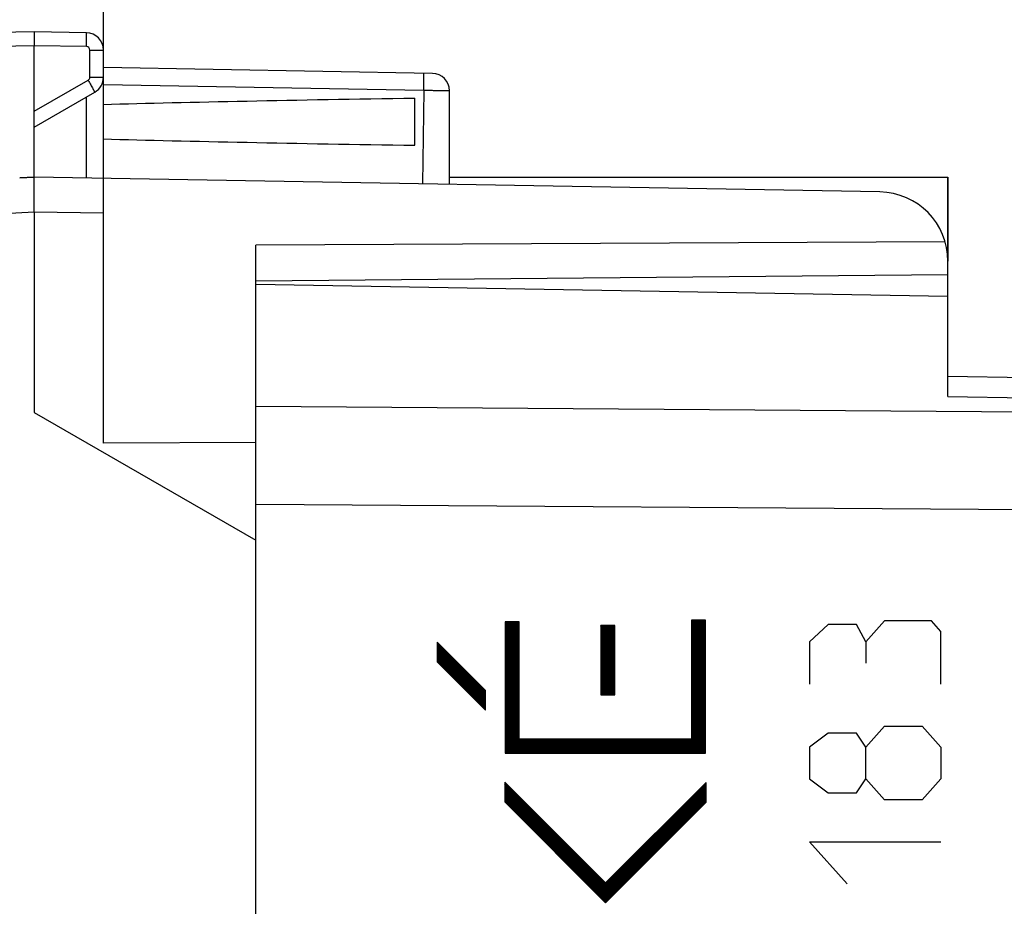
# Model space of a CAD drawing. Units: millimetres. Extents: x -84 to 37, y -25 to 49.
# Drawn here: x -73 to -59, y 12 to 24 of the extents above; entities that cross this region are included whole.
import ezdxf

# ---------------------------------------------------------------- set-up
doc = ezdxf.new("R2010")
doc.units = ezdxf.units.MM
doc.header["$LTSCALE"] = 16.335
doc.layers.get('0').update_dxf_attribs({"linetype": 'CONTINUOUS'})
for name, color, linetype in [('ASSI', 7, 'CONTINUOUS'), ('CURVE', 7, 'CONTINUOUS'), ('DRAFT', 7, 'CONTINUOUS'), ('RACCORDO', 7, 'CONTINUOUS')]:
    doc.layers.add(name, color=color, linetype=linetype)
doc.styles.get("Standard").update_dxf_attribs({"font": 'txt', "width": 0.8})
doc.dimstyles.new('DIMSTYLE_1', dxfattribs={"dimtxt": 3, "dimasz": 3, "dimexe": 0.18, "dimexo": 0.0625, "dimgap": 0.09, "dimtad": 1, "dimdsep": 46, "dimtxsty": 'STANDARD', "dimblk": '_FILLED', "dimblk1": '_FILLED', "dimblk2": '_FILLED', "dimcen": 0.09, "dimadec": 0, "dimazin": 0, "dimtfac": 1, "dimtofl": 0, "dimtmove": 0, "dimatfit": 3, "dimldrblk": '_FILLED', "dimfxl": 1, "dimtolj": 1, "dimarcsym": 0})
doc.dimstyles.new('DIMSTYLE_2', dxfattribs={"dimtxt": 3, "dimasz": 3, "dimexe": 0.18, "dimexo": 0.0625, "dimgap": 0.09, "dimtad": 1, "dimdec": 1, "dimdsep": 46, "dimtxsty": 'STANDARD', "dimblk": '_FILLED', "dimblk1": '_FILLED', "dimblk2": '_FILLED', "dimcen": 0.09, "dimadec": 0, "dimazin": 0, "dimtfac": 1, "dimtdec": 1, "dimtofl": 0, "dimtmove": 0, "dimatfit": 3, "dimldrblk": '_FILLED', "dimfxl": 1, "dimtolj": 1, "dimarcsym": 0})

# ---------------------------------------------------------------- blocks, each defined once
blk = doc.blocks.new('_FILLED')
at = {"color": 0, "linetype": 'BYBLOCK'}
blk.add_solid([(0, 0), (-1, 0.3167), (-1, -0.3167)], dxfattribs=at)
blk = doc.blocks.new('*D0')
at = {"color": 7, "linetype": 'CONTINUOUS'}
for p, q in [((-71.701, 22.161), (-71.701, 36.88)), ((-33.501, 17.697), (-33.501, 36.88)), ((-71.701, 35.38), (-52.601, 35.38)), ((-33.501, 35.38), (-52.601, 35.38))]:
    blk.add_line(p, q, dxfattribs=at)
at = {"color": 7, "linetype": 'CONTINUOUS', "xscale": 3, "yscale": 3, "zscale": 3, "rotation": 180}
blk.add_blockref('_FILLED', (-71.701, 35.38), dxfattribs=at)
at = {"color": 7, "linetype": 'CONTINUOUS', "xscale": 3, "yscale": 3, "zscale": 3}
blk.add_blockref('_FILLED', (-33.501, 35.38), dxfattribs=at)
blk = doc.blocks.new('*D1')
at = {"color": 7, "linetype": 'CONTINUOUS'}
for p, q in [((-83.548, -20.311), (-83.548, 46.88)), ((-33.501, 17.697), (-33.501, 46.88)), ((-83.548, 45.38), (-58.525, 45.38)), ((-33.501, 45.38), (-58.525, 45.38))]:
    blk.add_line(p, q, dxfattribs=at)
at = {"color": 7, "linetype": 'CONTINUOUS', "xscale": 3, "yscale": 3, "zscale": 3, "rotation": 180}
blk.add_blockref('_FILLED', (-83.548, 45.38), dxfattribs=at)
at = {"color": 7, "linetype": 'CONTINUOUS', "xscale": 3, "yscale": 3, "zscale": 3}
blk.add_blockref('_FILLED', (-33.501, 45.38), dxfattribs=at)

msp = doc.modelspace()

# ---------------------------------------------------------------- linework, layer by layer
at = {"color": 7, "linetype": 'CONTINUOUS'}
for p, q in [((-65.897, 15.743), (-65.887, 15.754)), ((-65.897, 15.727), (-65.87, 15.754)), ((-65.897, 15.71), (-65.854, 15.754)), ((-65.897, 15.694), (-65.838, 15.754)), ((-65.897, 15.677), (-65.821, 15.754)), ((-65.897, 15.661), (-65.805, 15.754)), ((-65.897, 15.645), (-65.788, 15.754)), ((-65.897, 15.628), (-65.772, 15.754)), ((-65.897, 15.612), (-65.756, 15.754)), ((-65.897, 15.595), (-65.739, 15.754)), ((-65.897, 15.579), (-65.723, 15.754)), ((-65.897, 15.563), (-65.706, 15.754)), ((-65.897, 15.546), (-65.696, 15.748)), ((-65.897, 15.53), (-65.696, 15.731)), ((-65.897, 15.513), (-65.696, 15.715)), ((-65.897, 15.497), (-65.696, 15.698)), ((-65.897, 15.48), (-65.696, 15.682)), ((-65.897, 15.464), (-65.696, 15.666)), ((-65.897, 15.448), (-65.696, 15.649)), ((-64.515, 15.697), (-64.514, 15.699)), ((-64.515, 15.681), (-64.498, 15.699)), ((-64.515, 15.665), (-64.482, 15.699)), ((-64.515, 15.648), (-64.465, 15.699)), ((-64.515, 15.632), (-64.449, 15.699)), ((-64.515, 15.615), (-64.432, 15.699)), ((-64.515, 15.599), (-64.416, 15.699)), ((-64.515, 15.583), (-64.4, 15.699)), ((-64.515, 15.566), (-64.383, 15.699)), ((-64.515, 15.55), (-64.367, 15.699)), ((-64.515, 15.533), (-64.35, 15.699)), ((-64.515, 15.517), (-64.334, 15.699)), ((-64.515, 15.501), (-64.318, 15.699)), ((-64.515, 15.484), (-64.315, 15.685)), ((-64.515, 15.468), (-64.315, 15.668)), ((-64.515, 15.451), (-64.315, 15.652)), ((-63.203, 15.763), (-63.188, 15.778)), ((-63.203, 15.747), (-63.171, 15.778)), ((-63.203, 15.731), (-63.155, 15.778)), ((-63.203, 15.714), (-63.139, 15.778)), ((-63.203, 15.698), (-63.122, 15.778)), ((-63.203, 15.681), (-63.106, 15.778)), ((-63.203, 15.665), (-63.089, 15.778)), ((-63.203, 15.649), (-63.073, 15.778)), ((-63.203, 15.632), (-63.057, 15.778)), ((-63.203, 15.616), (-63.04, 15.778)), ((-63.203, 15.599), (-63.024, 15.778)), ((-63.203, 15.583), (-63.007, 15.778)), ((-63.203, 15.567), (-63.001, 15.768)), ((-63.203, 15.55), (-63.001, 15.752)), ((-63.203, 15.534), (-63.001, 15.735)), ((-63.203, 15.517), (-63.001, 15.719)), ((-63.203, 15.501), (-63.001, 15.703)), ((-63.203, 15.485), (-63.001, 15.686)), ((-63.203, 15.468), (-63.001, 15.67)), ((-63.203, 15.452), (-63.001, 15.653)), ((-65.897, 15.431), (-65.696, 15.633)), ((-65.897, 15.415), (-65.696, 15.616)), ((-65.897, 15.398), (-65.696, 15.6)), ((-65.897, 15.382), (-65.696, 15.584)), ((-65.897, 15.366), (-65.696, 15.567)), ((-65.897, 15.349), (-65.696, 15.551)), ((-65.897, 15.333), (-65.696, 15.534)), ((-65.897, 15.316), (-65.696, 15.518)), ((-64.515, 15.435), (-64.315, 15.635)), ((-64.515, 15.419), (-64.315, 15.619)), ((-64.515, 15.402), (-64.315, 15.603)), ((-64.515, 15.386), (-64.315, 15.586)), ((-64.515, 15.369), (-64.315, 15.57)), ((-64.515, 15.353), (-64.315, 15.553)), ((-64.515, 15.337), (-64.315, 15.537)), ((-64.515, 15.32), (-64.315, 15.521)), ((-64.515, 15.304), (-64.315, 15.504)), ((-63.203, 15.435), (-63.001, 15.637)), ((-63.203, 15.419), (-63.001, 15.621)), ((-63.203, 15.403), (-63.001, 15.604)), ((-63.203, 15.386), (-63.001, 15.588)), ((-63.203, 15.37), (-63.001, 15.571)), ((-63.203, 15.353), (-63.001, 15.555)), ((-63.203, 15.337), (-63.001, 15.538)), ((-63.203, 15.321), (-63.001, 15.522)), ((-63.203, 15.304), (-63.001, 15.506)), ((-66.879, 15.45), (-66.874, 15.456)), ((-66.879, 15.434), (-66.866, 15.447)), ((-66.879, 15.417), (-66.857, 15.439)), ((-66.879, 15.401), (-66.849, 15.431)), ((-66.879, 15.384), (-66.841, 15.423)), ((-66.879, 15.368), (-66.833, 15.415)), ((-66.879, 15.352), (-66.825, 15.406)), ((-66.879, 15.335), (-66.816, 15.398)), ((-66.879, 15.319), (-66.808, 15.39)), ((-66.879, 15.302), (-66.8, 15.382)), ((-66.879, 15.286), (-66.792, 15.374)), ((-66.879, 15.27), (-66.784, 15.365)), ((-65.897, 15.3), (-65.696, 15.502)), ((-65.897, 15.284), (-65.696, 15.485)), ((-65.897, 15.267), (-65.696, 15.469)), ((-65.897, 15.251), (-65.696, 15.452)), ((-65.897, 15.234), (-65.696, 15.436)), ((-65.897, 15.218), (-65.696, 15.42)), ((-65.897, 15.202), (-65.696, 15.403)), ((-65.897, 15.185), (-65.696, 15.387)), ((-65.897, 15.169), (-65.696, 15.37)), ((-64.515, 15.287), (-64.315, 15.488)), ((-64.515, 15.271), (-64.315, 15.471)), ((-64.515, 15.254), (-64.315, 15.455)), ((-64.515, 15.238), (-64.315, 15.439)), ((-64.515, 15.222), (-64.315, 15.422)), ((-64.515, 15.205), (-64.315, 15.406)), ((-64.515, 15.189), (-64.315, 15.389)), ((-64.515, 15.172), (-64.315, 15.373)), ((-63.203, 15.288), (-63.001, 15.489)), ((-63.203, 15.271), (-63.001, 15.473)), ((-63.203, 15.255), (-63.001, 15.456)), ((-63.203, 15.238), (-63.001, 15.44)), ((-63.203, 15.222), (-63.001, 15.424)), ((-63.203, 15.206), (-63.001, 15.407)), ((-63.203, 15.189), (-63.001, 15.391)), ((-63.203, 15.173), (-63.001, 15.374)), ((-66.879, 15.253), (-66.775, 15.357)), ((-66.879, 15.237), (-66.767, 15.349)), ((-66.879, 15.22), (-66.759, 15.341)), ((-66.879, 15.204), (-66.751, 15.333)), ((-66.879, 15.188), (-66.743, 15.324)), ((-66.877, 15.174), (-66.734, 15.316)), ((-66.869, 15.165), (-66.726, 15.308)), ((-66.86, 15.157), (-66.718, 15.3)), ((-66.852, 15.149), (-66.71, 15.292)), ((-66.844, 15.141), (-66.702, 15.283)), ((-66.836, 15.133), (-66.693, 15.275)), ((-66.828, 15.124), (-66.685, 15.267)), ((-66.819, 15.116), (-66.677, 15.259)), ((-66.811, 15.108), (-66.669, 15.251)), ((-66.803, 15.1), (-66.661, 15.242)), ((-66.795, 15.092), (-66.652, 15.234)), ((-66.787, 15.083), (-66.644, 15.226)), ((-65.897, 15.152), (-65.696, 15.354)), ((-65.897, 15.136), (-65.696, 15.337)), ((-65.897, 15.12), (-65.696, 15.321)), ((-65.897, 15.103), (-65.696, 15.305)), ((-65.897, 15.087), (-65.696, 15.288)), ((-65.897, 15.07), (-65.696, 15.272)), ((-65.897, 15.054), (-65.696, 15.255)), ((-65.897, 15.037), (-65.696, 15.239)), ((-65.897, 15.021), (-65.696, 15.223)), ((-64.515, 15.156), (-64.315, 15.356)), ((-64.515, 15.14), (-64.315, 15.34)), ((-64.515, 15.123), (-64.315, 15.324)), ((-64.515, 15.107), (-64.315, 15.307)), ((-64.515, 15.09), (-64.315, 15.291)), ((-64.515, 15.074), (-64.315, 15.274)), ((-64.515, 15.058), (-64.315, 15.258)), ((-64.515, 15.041), (-64.315, 15.242)), ((-64.515, 15.025), (-64.315, 15.225)), ((-63.203, 15.156), (-63.001, 15.358)), ((-63.203, 15.14), (-63.001, 15.342)), ((-63.203, 15.124), (-63.001, 15.325)), ((-63.203, 15.107), (-63.001, 15.309)), ((-63.203, 15.091), (-63.001, 15.292)), ((-63.203, 15.074), (-63.001, 15.276)), ((-63.203, 15.058), (-63.001, 15.26)), ((-63.203, 15.042), (-63.001, 15.243)), ((-63.203, 15.025), (-63.001, 15.227)), ((-66.778, 15.075), (-66.636, 15.218)), ((-66.77, 15.067), (-66.628, 15.21)), ((-66.762, 15.059), (-66.62, 15.201)), ((-66.754, 15.051), (-66.611, 15.193)), ((-66.746, 15.042), (-66.603, 15.185)), ((-66.737, 15.034), (-66.595, 15.177)), ((-66.729, 15.026), (-66.587, 15.169)), ((-66.721, 15.018), (-66.578, 15.16)), ((-66.713, 15.01), (-66.57, 15.152)), ((-66.705, 15.001), (-66.562, 15.144)), ((-66.696, 14.993), (-66.554, 15.136)), ((-66.688, 14.985), (-66.546, 15.127)), ((-66.68, 14.977), (-66.537, 15.119)), ((-66.672, 14.969), (-66.529, 15.111)), ((-66.664, 14.96), (-66.521, 15.103)), ((-66.655, 14.952), (-66.513, 15.095)), ((-66.647, 14.944), (-66.505, 15.086)), ((-66.639, 14.936), (-66.496, 15.078)), ((-65.897, 15.005), (-65.696, 15.206)), ((-65.897, 14.988), (-65.696, 15.19)), ((-65.897, 14.972), (-65.696, 15.173)), ((-65.897, 14.955), (-65.696, 15.157)), ((-65.897, 14.939), (-65.696, 15.141)), ((-65.897, 14.923), (-65.696, 15.124)), ((-65.897, 14.906), (-65.696, 15.108)), ((-65.897, 14.89), (-65.696, 15.091)), ((-64.515, 15.008), (-64.315, 15.209)), ((-64.515, 14.992), (-64.315, 15.192)), ((-64.515, 14.976), (-64.315, 15.176)), ((-64.515, 14.959), (-64.315, 15.16)), ((-64.515, 14.943), (-64.315, 15.143)), ((-64.515, 14.926), (-64.315, 15.127)), ((-64.515, 14.91), (-64.315, 15.11)), ((-64.515, 14.894), (-64.315, 15.094)), ((-64.515, 14.877), (-64.315, 15.078)), ((-63.203, 15.009), (-63.001, 15.21)), ((-63.203, 14.992), (-63.001, 15.194)), ((-63.203, 14.976), (-63.001, 15.178)), ((-63.203, 14.96), (-63.001, 15.161)), ((-63.203, 14.943), (-63.001, 15.145)), ((-63.203, 14.927), (-63.001, 15.128)), ((-63.203, 14.91), (-63.001, 15.112)), ((-63.203, 14.894), (-63.001, 15.095)), ((-63.203, 14.878), (-63.001, 15.079)), ((-66.631, 14.928), (-66.488, 15.07)), ((-66.623, 14.919), (-66.48, 15.062)), ((-66.614, 14.911), (-66.472, 15.054)), ((-66.606, 14.903), (-66.464, 15.045)), ((-66.598, 14.895), (-66.455, 15.037)), ((-66.59, 14.886), (-66.447, 15.029)), ((-66.582, 14.878), (-66.439, 15.021)), ((-66.573, 14.87), (-66.431, 15.013)), ((-66.565, 14.862), (-66.423, 15.004)), ((-66.557, 14.854), (-66.414, 14.996)), ((-66.549, 14.845), (-66.406, 14.988)), ((-66.541, 14.837), (-66.398, 14.98)), ((-66.532, 14.829), (-66.39, 14.972)), ((-66.524, 14.821), (-66.382, 14.963)), ((-66.516, 14.813), (-66.373, 14.955)), ((-66.508, 14.804), (-66.365, 14.947)), ((-66.5, 14.796), (-66.357, 14.939)), ((-65.897, 14.873), (-65.696, 15.075)), ((-65.897, 14.857), (-65.696, 15.059)), ((-65.897, 14.841), (-65.696, 15.042)), ((-65.897, 14.824), (-65.696, 15.026)), ((-65.897, 14.808), (-65.696, 15.009)), ((-65.897, 14.791), (-65.696, 14.993)), ((-65.897, 14.775), (-65.696, 14.977)), ((-65.897, 14.759), (-65.696, 14.96)), ((-65.897, 14.742), (-65.696, 14.944)), ((-64.515, 14.861), (-64.315, 15.061)), ((-64.515, 14.844), (-64.315, 15.045)), ((-64.515, 14.828), (-64.315, 15.028)), ((-64.515, 14.811), (-64.315, 15.012)), ((-64.515, 14.795), (-64.315, 14.996)), ((-64.515, 14.779), (-64.315, 14.979)), ((-64.515, 14.762), (-64.315, 14.963)), ((-64.515, 14.746), (-64.315, 14.946)), ((-63.203, 14.861), (-63.001, 15.063)), ((-63.203, 14.845), (-63.001, 15.046)), ((-63.203, 14.828), (-63.001, 15.03)), ((-63.203, 14.812), (-63.001, 15.013)), ((-63.203, 14.795), (-63.001, 14.997)), ((-63.203, 14.779), (-63.001, 14.981)), ((-63.203, 14.763), (-63.001, 14.964)), ((-63.203, 14.746), (-63.001, 14.948)), ((-66.491, 14.788), (-66.349, 14.931)), ((-66.483, 14.78), (-66.341, 14.922)), ((-66.475, 14.772), (-66.332, 14.914)), ((-66.467, 14.763), (-66.324, 14.906)), ((-66.459, 14.755), (-66.316, 14.898)), ((-66.45, 14.747), (-66.308, 14.89)), ((-66.442, 14.739), (-66.3, 14.881)), ((-66.434, 14.731), (-66.291, 14.873)), ((-66.426, 14.722), (-66.283, 14.865)), ((-66.418, 14.714), (-66.275, 14.857)), ((-66.409, 14.706), (-66.267, 14.849)), ((-66.401, 14.698), (-66.259, 14.84)), ((-66.393, 14.69), (-66.25, 14.832)), ((-66.385, 14.681), (-66.242, 14.824)), ((-66.377, 14.673), (-66.234, 14.816)), ((-66.368, 14.665), (-66.226, 14.808)), ((-66.36, 14.657), (-66.218, 14.799)), ((-65.897, 14.726), (-65.696, 14.927)), ((-65.897, 14.709), (-65.696, 14.911)), ((-65.897, 14.693), (-65.696, 14.895)), ((-65.897, 14.677), (-65.696, 14.878)), ((-65.897, 14.66), (-65.696, 14.862)), ((-65.897, 14.644), (-65.696, 14.845)), ((-65.897, 14.627), (-65.696, 14.829)), ((-65.897, 14.611), (-65.696, 14.812)), ((-65.897, 14.594), (-65.696, 14.796)), ((-64.515, 14.729), (-64.315, 14.93)), ((-64.515, 14.713), (-64.315, 14.913)), ((-64.514, 14.698), (-64.315, 14.897)), ((-64.497, 14.698), (-64.315, 14.881)), ((-64.481, 14.698), (-64.315, 14.864)), ((-64.465, 14.698), (-64.315, 14.848)), ((-64.448, 14.698), (-64.315, 14.831)), ((-64.432, 14.698), (-64.315, 14.815)), ((-64.415, 14.698), (-64.315, 14.799)), ((-63.203, 14.73), (-63.001, 14.931)), ((-63.203, 14.713), (-63.001, 14.915)), ((-63.203, 14.697), (-63.001, 14.899)), ((-63.203, 14.681), (-63.001, 14.882)), ((-63.203, 14.664), (-63.001, 14.866)), ((-63.203, 14.648), (-63.001, 14.849)), ((-63.203, 14.631), (-63.001, 14.833)), ((-63.203, 14.615), (-63.001, 14.817)), ((-63.203, 14.599), (-63.001, 14.8)), ((-66.352, 14.649), (-66.209, 14.791)), ((-66.344, 14.64), (-66.201, 14.783)), ((-66.336, 14.632), (-66.193, 14.775)), ((-66.327, 14.624), (-66.185, 14.766)), ((-66.319, 14.616), (-66.179, 14.755)), ((-66.311, 14.608), (-66.179, 14.739)), ((-66.303, 14.599), (-66.179, 14.723)), ((-66.295, 14.591), (-66.179, 14.706)), ((-66.286, 14.583), (-66.179, 14.69)), ((-66.278, 14.575), (-66.179, 14.673)), ((-66.27, 14.566), (-66.179, 14.657)), ((-65.897, 14.578), (-65.696, 14.78)), ((-65.897, 14.562), (-65.696, 14.763)), ((-65.897, 14.545), (-65.696, 14.747)), ((-65.897, 14.529), (-65.696, 14.73)), ((-65.897, 14.512), (-65.696, 14.714)), ((-65.897, 14.496), (-65.696, 14.698)), ((-65.897, 14.48), (-65.696, 14.681)), ((-65.897, 14.463), (-65.696, 14.665)), ((-64.399, 14.698), (-64.315, 14.782)), ((-64.383, 14.698), (-64.315, 14.766)), ((-64.366, 14.698), (-64.315, 14.749)), ((-64.35, 14.698), (-64.315, 14.733)), ((-64.333, 14.698), (-64.315, 14.717)), ((-64.317, 14.698), (-64.315, 14.7)), ((-63.203, 14.582), (-63.001, 14.784)), ((-63.203, 14.566), (-63.001, 14.767)), ((-63.203, 14.549), (-63.001, 14.751)), ((-63.203, 14.533), (-63.001, 14.735)), ((-63.203, 14.517), (-63.001, 14.718)), ((-63.203, 14.5), (-63.001, 14.702)), ((-63.203, 14.484), (-63.001, 14.685)), ((-63.203, 14.467), (-63.001, 14.669)), ((-63.203, 14.451), (-63.001, 14.653)), ((-66.262, 14.558), (-66.179, 14.641)), ((-66.254, 14.55), (-66.179, 14.624)), ((-66.245, 14.542), (-66.179, 14.608)), ((-66.237, 14.534), (-66.179, 14.591)), ((-66.229, 14.525), (-66.179, 14.575)), ((-66.221, 14.517), (-66.179, 14.559)), ((-66.212, 14.509), (-66.179, 14.542)), ((-66.204, 14.501), (-66.179, 14.526)), ((-66.196, 14.493), (-66.179, 14.509)), ((-65.897, 14.447), (-65.696, 14.648)), ((-65.897, 14.43), (-65.696, 14.632)), ((-65.897, 14.414), (-65.696, 14.616)), ((-65.897, 14.398), (-65.696, 14.599)), ((-65.897, 14.381), (-65.696, 14.583)), ((-65.897, 14.365), (-65.696, 14.566)), ((-65.897, 14.348), (-65.696, 14.55)), ((-65.897, 14.332), (-65.696, 14.534)), ((-65.897, 14.316), (-65.696, 14.517)), ((-63.203, 14.435), (-63.001, 14.636)), ((-63.203, 14.418), (-63.001, 14.62)), ((-63.203, 14.402), (-63.001, 14.603)), ((-63.203, 14.385), (-63.001, 14.587)), ((-63.203, 14.369), (-63.001, 14.57)), ((-63.203, 14.352), (-63.001, 14.554)), ((-63.203, 14.336), (-63.001, 14.538)), ((-63.203, 14.32), (-63.001, 14.521)), ((-66.188, 14.484), (-66.179, 14.493)), ((-66.18, 14.476), (-66.179, 14.477)), ((-65.897, 14.299), (-65.696, 14.501)), ((-65.897, 14.283), (-65.696, 14.484)), ((-65.897, 14.266), (-65.696, 14.468)), ((-65.897, 14.25), (-65.696, 14.452)), ((-65.897, 14.234), (-65.696, 14.435)), ((-65.897, 14.217), (-65.696, 14.419)), ((-65.897, 14.201), (-65.696, 14.402)), ((-65.897, 14.184), (-65.696, 14.386)), ((-65.897, 14.168), (-65.696, 14.369)), ((-63.203, 14.303), (-63.001, 14.505)), ((-63.203, 14.287), (-63.001, 14.488)), ((-63.203, 14.27), (-63.001, 14.472)), ((-63.203, 14.254), (-63.001, 14.456)), ((-63.203, 14.238), (-63.001, 14.439)), ((-63.203, 14.221), (-63.001, 14.423)), ((-63.203, 14.205), (-63.001, 14.406)), ((-63.203, 14.188), (-63.001, 14.39)), ((-63.203, 14.172), (-63.001, 14.374)), ((-65.897, 14.151), (-65.696, 14.353)), ((-65.897, 14.135), (-65.696, 14.337)), ((-65.897, 14.119), (-65.696, 14.32)), ((-65.897, 14.102), (-65.696, 14.304)), ((-65.897, 14.086), (-65.696, 14.287)), ((-65.897, 14.069), (-65.696, 14.271)), ((-65.897, 14.053), (-65.696, 14.255)), ((-65.897, 14.037), (-65.696, 14.238)), ((-63.402, 13.858), (-63.001, 14.259)), ((-63.386, 13.858), (-63.001, 14.242)), ((-63.369, 13.858), (-63.001, 14.226)), ((-63.203, 14.156), (-63.001, 14.357)), ((-63.203, 14.139), (-63.001, 14.341)), ((-63.203, 14.123), (-63.001, 14.324)), ((-63.203, 14.106), (-63.001, 14.308)), ((-63.203, 14.09), (-63.001, 14.292)), ((-63.203, 14.074), (-63.001, 14.275)), ((-65.897, 14.02), (-65.696, 14.222)), ((-65.897, 14.004), (-65.696, 14.205)), ((-65.897, 13.987), (-65.696, 14.189)), ((-65.897, 13.971), (-65.696, 14.173)), ((-65.897, 13.955), (-65.696, 14.156)), ((-65.897, 13.938), (-65.696, 14.14)), ((-65.897, 13.922), (-65.696, 14.123)), ((-65.897, 13.905), (-65.696, 14.107)), ((-65.897, 13.889), (-65.696, 14.091)), ((-63.353, 13.858), (-63.001, 14.21)), ((-63.336, 13.858), (-63.001, 14.193)), ((-63.32, 13.858), (-63.001, 14.177)), ((-63.304, 13.858), (-63.001, 14.16)), ((-63.287, 13.858), (-63.001, 14.144)), ((-63.271, 13.858), (-63.001, 14.127)), ((-63.254, 13.858), (-63.001, 14.111)), ((-63.238, 13.858), (-63.001, 14.095)), ((-65.897, 13.873), (-65.696, 14.074)), ((-65.896, 13.858), (-65.694, 14.059)), ((-65.879, 13.858), (-65.678, 14.059)), ((-65.863, 13.858), (-65.661, 14.059)), ((-65.847, 13.858), (-65.645, 14.059)), ((-65.83, 13.858), (-65.629, 14.059)), ((-65.814, 13.858), (-65.612, 14.059)), ((-65.797, 13.858), (-65.596, 14.059)), ((-65.781, 13.858), (-65.579, 14.059)), ((-65.765, 13.858), (-65.563, 14.059)), ((-65.748, 13.858), (-65.547, 14.059)), ((-65.732, 13.858), (-65.53, 14.059)), ((-65.715, 13.858), (-65.514, 14.059)), ((-65.699, 13.858), (-65.497, 14.059)), ((-65.683, 13.858), (-65.481, 14.059)), ((-65.666, 13.858), (-65.464, 14.059)), ((-65.65, 13.858), (-65.448, 14.059)), ((-65.633, 13.858), (-65.432, 14.059)), ((-65.617, 13.858), (-65.415, 14.059)), ((-65.6, 13.858), (-65.399, 14.059)), ((-65.584, 13.858), (-65.382, 14.059)), ((-65.568, 13.858), (-65.366, 14.059)), ((-65.551, 13.858), (-65.35, 14.059)), ((-65.535, 13.858), (-65.333, 14.059)), ((-65.518, 13.858), (-65.317, 14.059)), ((-65.502, 13.858), (-65.3, 14.059)), ((-65.486, 13.858), (-65.284, 14.059)), ((-65.469, 13.858), (-65.268, 14.059)), ((-65.453, 13.858), (-65.251, 14.059)), ((-65.436, 13.858), (-65.235, 14.059)), ((-65.42, 13.858), (-65.218, 14.059)), ((-65.404, 13.858), (-65.202, 14.059)), ((-65.387, 13.858), (-65.186, 14.059)), ((-65.371, 13.858), (-65.169, 14.059)), ((-65.354, 13.858), (-65.153, 14.059)), ((-65.338, 13.858), (-65.136, 14.059)), ((-65.322, 13.858), (-65.12, 14.059)), ((-65.305, 13.858), (-65.104, 14.059)), ((-65.289, 13.858), (-65.087, 14.059)), ((-65.272, 13.858), (-65.071, 14.059)), ((-65.256, 13.858), (-65.054, 14.059)), ((-65.24, 13.858), (-65.038, 14.059)), ((-65.223, 13.858), (-65.021, 14.059)), ((-65.207, 13.858), (-65.005, 14.059)), ((-65.19, 13.858), (-64.989, 14.059)), ((-65.174, 13.858), (-64.972, 14.059)), ((-65.158, 13.858), (-64.956, 14.059)), ((-65.141, 13.858), (-64.939, 14.059)), ((-65.125, 13.858), (-64.923, 14.059)), ((-65.108, 13.858), (-64.907, 14.059)), ((-65.092, 13.858), (-64.89, 14.059)), ((-65.075, 13.858), (-64.874, 14.059)), ((-65.059, 13.858), (-64.857, 14.059)), ((-65.043, 13.858), (-64.841, 14.059)), ((-65.026, 13.858), (-64.825, 14.059)), ((-65.01, 13.858), (-64.808, 14.059)), ((-64.993, 13.858), (-64.792, 14.059)), ((-64.977, 13.858), (-64.775, 14.059)), ((-64.961, 13.858), (-64.759, 14.059)), ((-64.944, 13.858), (-64.743, 14.059)), ((-64.928, 13.858), (-64.726, 14.059)), ((-64.911, 13.858), (-64.71, 14.059)), ((-64.895, 13.858), (-64.693, 14.059)), ((-64.879, 13.858), (-64.677, 14.059)), ((-64.862, 13.858), (-64.661, 14.059)), ((-64.846, 13.858), (-64.644, 14.059)), ((-64.829, 13.858), (-64.628, 14.059)), ((-64.813, 13.858), (-64.611, 14.059)), ((-64.797, 13.858), (-64.595, 14.059)), ((-64.78, 13.858), (-64.579, 14.059)), ((-64.764, 13.858), (-64.562, 14.059)), ((-64.747, 13.858), (-64.546, 14.059)), ((-64.731, 13.858), (-64.529, 14.059)), ((-64.715, 13.858), (-64.513, 14.059)), ((-64.698, 13.858), (-64.496, 14.059)), ((-64.682, 13.858), (-64.48, 14.059)), ((-64.665, 13.858), (-64.464, 14.059)), ((-64.649, 13.858), (-64.447, 14.059)), ((-64.632, 13.858), (-64.431, 14.059)), ((-64.616, 13.858), (-64.414, 14.059)), ((-64.6, 13.858), (-64.398, 14.059)), ((-64.583, 13.858), (-64.382, 14.059)), ((-64.567, 13.858), (-64.365, 14.059)), ((-64.55, 13.858), (-64.349, 14.059)), ((-64.534, 13.858), (-64.332, 14.059)), ((-64.518, 13.858), (-64.316, 14.059)), ((-64.501, 13.858), (-64.3, 14.059)), ((-64.485, 13.858), (-64.283, 14.059)), ((-64.468, 13.858), (-64.267, 14.059)), ((-64.452, 13.858), (-64.25, 14.059)), ((-64.436, 13.858), (-64.234, 14.059)), ((-64.419, 13.858), (-64.218, 14.059)), ((-64.403, 13.858), (-64.201, 14.059)), ((-64.386, 13.858), (-64.185, 14.059)), ((-64.37, 13.858), (-64.168, 14.059)), ((-64.354, 13.858), (-64.152, 14.059)), ((-64.337, 13.858), (-64.136, 14.059)), ((-64.321, 13.858), (-64.119, 14.059)), ((-64.304, 13.858), (-64.103, 14.059)), ((-64.288, 13.858), (-64.086, 14.059)), ((-64.272, 13.858), (-64.07, 14.059)), ((-64.255, 13.858), (-64.053, 14.059)), ((-64.239, 13.858), (-64.037, 14.059)), ((-64.222, 13.858), (-64.021, 14.059)), ((-64.206, 13.858), (-64.004, 14.059)), ((-64.189, 13.858), (-63.988, 14.059)), ((-64.173, 13.858), (-63.971, 14.059)), ((-64.157, 13.858), (-63.955, 14.059)), ((-64.14, 13.858), (-63.939, 14.059)), ((-64.124, 13.858), (-63.922, 14.059)), ((-64.107, 13.858), (-63.906, 14.059)), ((-64.091, 13.858), (-63.889, 14.059)), ((-64.075, 13.858), (-63.873, 14.059)), ((-64.058, 13.858), (-63.857, 14.059)), ((-64.042, 13.858), (-63.84, 14.059)), ((-64.025, 13.858), (-63.824, 14.059)), ((-64.009, 13.858), (-63.807, 14.059)), ((-63.993, 13.858), (-63.791, 14.059)), ((-63.976, 13.858), (-63.775, 14.059)), ((-63.96, 13.858), (-63.758, 14.059)), ((-63.943, 13.858), (-63.742, 14.059)), ((-63.927, 13.858), (-63.725, 14.059)), ((-63.911, 13.858), (-63.709, 14.059)), ((-63.894, 13.858), (-63.693, 14.059)), ((-63.878, 13.858), (-63.676, 14.059)), ((-63.861, 13.858), (-63.66, 14.059)), ((-63.845, 13.858), (-63.643, 14.059)), ((-63.829, 13.858), (-63.627, 14.059)), ((-63.812, 13.858), (-63.61, 14.059)), ((-63.796, 13.858), (-63.594, 14.059)), ((-63.779, 13.858), (-63.578, 14.059)), ((-63.763, 13.858), (-63.561, 14.059)), ((-63.746, 13.858), (-63.545, 14.059)), ((-63.73, 13.858), (-63.528, 14.059)), ((-63.714, 13.858), (-63.512, 14.059)), ((-63.697, 13.858), (-63.496, 14.059)), ((-63.681, 13.858), (-63.479, 14.059)), ((-63.664, 13.858), (-63.463, 14.059)), ((-63.648, 13.858), (-63.446, 14.059)), ((-63.632, 13.858), (-63.43, 14.059)), ((-63.615, 13.858), (-63.414, 14.059)), ((-63.599, 13.858), (-63.397, 14.059)), ((-63.582, 13.858), (-63.381, 14.059)), ((-63.566, 13.858), (-63.364, 14.059)), ((-63.55, 13.858), (-63.348, 14.059)), ((-63.533, 13.858), (-63.332, 14.059)), ((-63.517, 13.858), (-63.315, 14.059)), ((-63.5, 13.858), (-63.299, 14.059)), ((-63.484, 13.858), (-63.282, 14.059)), ((-63.468, 13.858), (-63.266, 14.059)), ((-63.451, 13.858), (-63.25, 14.059)), ((-63.435, 13.858), (-63.233, 14.059)), ((-63.418, 13.858), (-63.217, 14.059)), ((-63.221, 13.858), (-63.001, 14.078)), ((-63.205, 13.858), (-63.001, 14.062)), ((-63.189, 13.858), (-63.001, 14.045)), ((-63.172, 13.858), (-63.001, 14.029)), ((-63.156, 13.858), (-63.001, 14.013)), ((-63.139, 13.858), (-63.001, 13.996)), ((-63.123, 13.858), (-63.001, 13.98)), ((-63.107, 13.858), (-63.001, 13.963)), ((-63.09, 13.858), (-63.001, 13.947)), ((-63.074, 13.858), (-63.001, 13.931)), ((-63.057, 13.858), (-63.001, 13.914)), ((-63.041, 13.858), (-63.001, 13.898)), ((-63.025, 13.858), (-63.001, 13.881)), ((-63.008, 13.858), (-63.001, 13.865)), ((-65.901, 13.426), (-65.896, 13.431)), ((-65.901, 13.409), (-65.888, 13.423)), ((-65.901, 13.393), (-65.88, 13.415)), ((-65.901, 13.377), (-65.871, 13.406)), ((-65.901, 13.36), (-65.863, 13.398)), ((-65.901, 13.344), (-65.855, 13.39)), ((-65.901, 13.327), (-65.847, 13.382)), ((-65.901, 13.311), (-65.839, 13.374)), ((-64.587, 11.836), (-62.994, 13.429)), ((-64.579, 11.828), (-62.994, 13.413)), ((-64.57, 11.82), (-62.994, 13.396)), ((-64.562, 11.812), (-62.994, 13.38)), ((-65.901, 13.295), (-65.83, 13.365)), ((-65.901, 13.278), (-65.822, 13.357)), ((-65.901, 13.262), (-65.814, 13.349)), ((-65.901, 13.245), (-65.806, 13.341)), ((-65.901, 13.229), (-65.798, 13.333)), ((-65.901, 13.213), (-65.789, 13.324)), ((-65.901, 13.196), (-65.781, 13.316)), ((-65.901, 13.18), (-65.773, 13.308)), ((-65.901, 13.163), (-65.765, 13.3)), ((-65.899, 13.149), (-65.757, 13.291)), ((-65.891, 13.141), (-65.748, 13.283)), ((-65.883, 13.133), (-65.74, 13.275)), ((-65.874, 13.124), (-65.732, 13.267)), ((-65.866, 13.116), (-65.724, 13.259)), ((-65.858, 13.108), (-65.716, 13.25)), ((-65.85, 13.1), (-65.707, 13.242)), ((-65.842, 13.092), (-65.699, 13.234)), ((-64.554, 11.803), (-62.994, 13.364)), ((-64.546, 11.795), (-62.994, 13.347)), ((-64.538, 11.787), (-62.994, 13.331)), ((-64.529, 11.779), (-62.994, 13.314)), ((-64.521, 11.771), (-62.994, 13.298)), ((-64.513, 11.762), (-62.994, 13.282)), ((-64.505, 11.754), (-62.994, 13.265)), ((-64.497, 11.746), (-62.994, 13.249)), ((-64.488, 11.738), (-62.994, 13.232)), ((-65.833, 13.083), (-65.691, 13.226)), ((-65.825, 13.075), (-65.683, 13.218)), ((-65.817, 13.067), (-65.675, 13.209)), ((-65.809, 13.059), (-65.666, 13.201)), ((-65.801, 13.05), (-65.658, 13.193)), ((-65.792, 13.042), (-65.65, 13.185)), ((-65.784, 13.034), (-65.642, 13.177)), ((-65.776, 13.026), (-65.634, 13.168)), ((-65.768, 13.018), (-65.625, 13.16)), ((-65.76, 13.009), (-65.617, 13.152)), ((-65.751, 13.001), (-65.609, 13.144)), ((-65.743, 12.993), (-65.601, 13.136)), ((-65.735, 12.985), (-65.593, 13.127)), ((-65.727, 12.977), (-65.584, 13.119)), ((-65.719, 12.968), (-65.576, 13.111)), ((-65.71, 12.96), (-65.568, 13.103)), ((-65.702, 12.952), (-65.56, 13.095)), ((-65.694, 12.944), (-65.551, 13.086)), ((-64.48, 11.73), (-62.994, 13.216)), ((-64.472, 11.721), (-62.994, 13.2)), ((-64.464, 11.713), (-62.994, 13.183)), ((-64.455, 11.705), (-62.994, 13.167)), ((-64.447, 11.697), (-62.994, 13.15)), ((-65.686, 12.936), (-65.543, 13.078)), ((-65.678, 12.927), (-65.535, 13.07)), ((-65.669, 12.919), (-65.527, 13.062)), ((-65.661, 12.911), (-65.519, 13.054)), ((-65.653, 12.903), (-65.51, 13.045)), ((-65.645, 12.895), (-65.502, 13.037)), ((-65.637, 12.886), (-65.494, 13.029)), ((-65.628, 12.878), (-65.486, 13.021)), ((-65.62, 12.87), (-65.478, 13.013)), ((-65.612, 12.862), (-65.469, 13.004)), ((-65.604, 12.854), (-65.461, 12.996)), ((-65.596, 12.845), (-65.453, 12.988)), ((-65.587, 12.837), (-65.445, 12.98)), ((-65.579, 12.829), (-65.437, 12.971)), ((-65.571, 12.821), (-65.428, 12.963)), ((-65.563, 12.813), (-65.42, 12.955)), ((-65.555, 12.804), (-65.412, 12.947)), ((-65.546, 12.796), (-65.404, 12.939)), ((-65.538, 12.788), (-65.396, 12.93)), ((-65.53, 12.78), (-65.387, 12.922)), ((-65.522, 12.772), (-65.379, 12.914)), ((-65.514, 12.763), (-65.371, 12.906)), ((-65.505, 12.755), (-65.363, 12.898)), ((-65.497, 12.747), (-65.355, 12.889)), ((-65.489, 12.739), (-65.346, 12.881)), ((-65.481, 12.73), (-65.338, 12.873)), ((-65.473, 12.722), (-65.33, 12.865)), ((-65.464, 12.714), (-65.322, 12.857)), ((-65.456, 12.706), (-65.314, 12.848)), ((-65.448, 12.698), (-65.305, 12.84)), ((-65.44, 12.689), (-65.297, 12.832)), ((-65.432, 12.681), (-65.289, 12.824)), ((-65.423, 12.673), (-65.281, 12.816)), ((-65.415, 12.665), (-65.273, 12.807)), ((-65.407, 12.657), (-65.264, 12.799)), ((-65.399, 12.648), (-65.256, 12.791)), ((-65.391, 12.64), (-65.248, 12.783)), ((-65.382, 12.632), (-65.24, 12.775)), ((-65.374, 12.624), (-65.232, 12.766)), ((-65.366, 12.616), (-65.223, 12.758)), ((-65.358, 12.607), (-65.215, 12.75)), ((-65.35, 12.599), (-65.207, 12.742)), ((-65.341, 12.591), (-65.199, 12.734)), ((-65.333, 12.583), (-65.191, 12.725)), ((-65.325, 12.575), (-65.182, 12.717)), ((-65.317, 12.566), (-65.174, 12.709)), ((-65.309, 12.558), (-65.166, 12.701)), ((-65.3, 12.55), (-65.158, 12.693)), ((-65.292, 12.542), (-65.15, 12.684)), ((-65.284, 12.534), (-65.141, 12.676)), ((-65.276, 12.525), (-65.133, 12.668)), ((-65.268, 12.517), (-65.125, 12.66)), ((-65.259, 12.509), (-65.117, 12.652)), ((-65.251, 12.501), (-65.109, 12.643)), ((-65.243, 12.493), (-65.1, 12.635)), ((-65.235, 12.484), (-65.092, 12.627)), ((-65.227, 12.476), (-65.084, 12.619)), ((-65.218, 12.468), (-65.076, 12.61)), ((-65.21, 12.46), (-65.068, 12.602)), ((-65.202, 12.452), (-65.059, 12.594)), ((-65.194, 12.443), (-65.051, 12.586)), ((-65.185, 12.435), (-65.043, 12.578)), ((-65.177, 12.427), (-65.035, 12.569)), ((-65.169, 12.419), (-65.027, 12.561)), ((-65.161, 12.411), (-65.018, 12.553)), ((-65.153, 12.402), (-65.01, 12.545)), ((-65.144, 12.394), (-65.002, 12.537)), ((-65.136, 12.386), (-64.994, 12.528)), ((-65.128, 12.378), (-64.986, 12.52)), ((-65.12, 12.369), (-64.977, 12.512)), ((-65.112, 12.361), (-64.969, 12.504)), ((-65.103, 12.353), (-64.961, 12.496)), ((-65.095, 12.345), (-64.953, 12.487)), ((-65.087, 12.337), (-64.945, 12.479)), ((-65.079, 12.328), (-64.936, 12.471)), ((-65.071, 12.32), (-64.928, 12.463)), ((-65.062, 12.312), (-64.92, 12.455)), ((-65.054, 12.304), (-64.912, 12.446)), ((-65.046, 12.296), (-64.904, 12.438)), ((-65.038, 12.287), (-64.895, 12.43)), ((-65.03, 12.279), (-64.887, 12.422)), ((-65.021, 12.271), (-64.879, 12.414)), ((-65.013, 12.263), (-64.871, 12.405)), ((-65.005, 12.255), (-64.862, 12.397)), ((-64.997, 12.246), (-64.854, 12.389)), ((-64.989, 12.238), (-64.846, 12.381)), ((-64.98, 12.23), (-64.838, 12.373)), ((-64.972, 12.222), (-64.83, 12.364)), ((-64.964, 12.214), (-64.821, 12.356)), ((-64.956, 12.205), (-64.813, 12.348)), ((-64.948, 12.197), (-64.805, 12.34)), ((-64.939, 12.189), (-64.797, 12.332)), ((-64.931, 12.181), (-64.789, 12.323)), ((-64.923, 12.173), (-64.78, 12.315)), ((-64.915, 12.164), (-64.772, 12.307)), ((-64.907, 12.156), (-64.764, 12.299)), ((-64.898, 12.148), (-64.756, 12.291)), ((-64.89, 12.14), (-64.748, 12.282)), ((-64.882, 12.132), (-64.739, 12.274)), ((-64.874, 12.123), (-64.731, 12.266)), ((-64.866, 12.115), (-64.723, 12.258)), ((-64.857, 12.107), (-64.715, 12.249)), ((-64.849, 12.099), (-64.707, 12.241)), ((-64.841, 12.091), (-64.698, 12.233)), ((-64.833, 12.082), (-64.69, 12.225)), ((-64.825, 12.074), (-64.682, 12.217)), ((-64.816, 12.066), (-64.674, 12.208)), ((-64.808, 12.058), (-64.666, 12.2)), ((-64.8, 12.049), (-64.657, 12.192)), ((-64.792, 12.041), (-64.649, 12.184)), ((-64.784, 12.033), (-64.641, 12.176)), ((-64.775, 12.025), (-64.633, 12.167)), ((-64.767, 12.017), (-64.625, 12.159)), ((-64.759, 12.008), (-64.616, 12.151)), ((-64.751, 12), (-64.608, 12.143)), ((-64.743, 11.992), (-64.6, 12.135)), ((-64.734, 11.984), (-64.592, 12.126)), ((-64.726, 11.976), (-64.584, 12.118)), ((-64.718, 11.967), (-64.575, 12.11)), ((-64.71, 11.959), (-64.567, 12.102)), ((-64.702, 11.951), (-64.559, 12.094)), ((-64.693, 11.943), (-64.551, 12.085)), ((-64.685, 11.935), (-64.543, 12.077)), ((-64.677, 11.926), (-64.534, 12.069)), ((-64.669, 11.918), (-64.526, 12.061)), ((-64.661, 11.91), (-64.518, 12.053)), ((-64.652, 11.902), (-64.51, 12.044)), ((-64.644, 11.894), (-64.502, 12.036)), ((-64.636, 11.885), (-64.493, 12.028)), ((-64.628, 11.877), (-64.485, 12.02)), ((-64.62, 11.869), (-64.477, 12.012)), ((-64.611, 11.861), (-64.469, 12.003)), ((-64.603, 11.853), (-64.461, 11.995)), ((-64.595, 11.844), (-64.452, 11.987))]:
    msp.add_line(p, q, dxfattribs=at)
at = {"color": 253, "linetype": 'CONTINUOUS'}
for p, q in [((-65.897, 15.754), (-65.897, 13.858)), ((-65.696, 15.754), (-65.897, 15.754)), ((-65.696, 14.059), (-65.696, 15.754)), ((-64.515, 15.699), (-64.515, 14.698)), ((-64.315, 15.699), (-64.515, 15.699)), ((-64.315, 14.698), (-64.315, 15.699)), ((-63.203, 15.778), (-63.203, 14.059)), ((-63.001, 15.778), (-63.203, 15.778)), ((-63.001, 13.858), (-63.001, 15.778)), ((-66.879, 15.461), (-66.879, 15.176)), ((-66.179, 14.761), (-66.879, 15.461)), ((-66.879, 15.176), (-66.179, 14.476)), ((-66.179, 14.476), (-66.179, 14.761)), ((-64.515, 14.698), (-64.315, 14.698)), ((-63.203, 14.059), (-65.696, 14.059)), ((-65.897, 13.858), (-63.001, 13.858)), ((-65.901, 13.436), (-65.901, 13.151)), ((-64.446, 11.98), (-65.901, 13.436)), ((-62.994, 13.433), (-64.446, 11.98)), ((-62.994, 13.147), (-62.994, 13.433)), ((-65.901, 13.151), (-64.446, 11.695)), ((-64.446, 11.695), (-62.994, 13.147))]:
    msp.add_line(p, q, dxfattribs=at)
at = {"layer": 'ASSI', "color": 7, "linetype": 'CONTINUOUS'}
for p, q in [((-72.701, 24.278), (-74.955, 24.239)), ((-71.947, 24.265), (-72.701, 24.278)), ((-72.701, 24.278), (-72.701, 24.078)), ((-72.701, 22.178), (-72.701, 24.078)), ((-71.701, 18.333), (-71.701, 24.015)), ((-66.947, 23.678), (-71.701, 23.761)), ((-72.701, 22.901), (-71.826, 23.406)), ((-66.701, 22.074), (-66.701, 23.428)), ((-67.201, 22.639), (-67.201, 23.318)), ((-72.91, 22.167), (-72.701, 22.178)), ((-72.701, 22.178), (-72.91, 22.167)), ((-60.483, 21.965), (-72.701, 22.178)), ((-66.701, 22.178), (-59.501, 22.178)), ((-59.501, 19.011), (-59.501, 22.178)), ((-72.701, 21.678), (-72.701, 18.778)), ((-59.541, 21.246), (-69.501, 21.195)), ((-69.501, -21.638), (-69.501, 21.195)), ((-59.501, 20.766), (-69.501, 20.678)), ((-59.501, 20.454), (-69.501, 20.628)), ((-59.501, 19.304), (-34.483, 18.867)), ((-72.701, 18.778), (-69.501, 16.931)), ((-69.501, 18.345), (-71.701, 18.333))]:
    msp.add_line(p, q, dxfattribs=at)
at = {"layer": 'ASSI', "color": 253, "linetype": 'CONTINUOUS'}
for p, q in [((-72.701, 24.078), (-74.955, 24.039)), ((-71.947, 24.065), (-72.701, 24.078)), ((-71.897, 23.623), (-71.897, 24.015)), ((-71.897, 24.015), (-71.701, 24.015)), ((-71.897, 23.623), (-71.701, 23.623)), ((-72.701, 23.13), (-71.922, 23.579)), ((-67.072, 23.43), (-71.701, 23.511)), ((-71.947, 22.165), (-71.947, 23.336)), ((-67.072, 23.43), (-67.09, 22.08)), ((-74.201, 21.6), (-72.701, 21.678)), ((-72.701, 21.678), (-71.701, 21.661)), ((-59.501, 19.011), (-38.063, 18.637)), ((-38.063, 18.637), (-69.501, 18.864)), ((-34.483, 17.197), (-69.501, 17.45))]:
    msp.add_line(p, q, dxfattribs=at)
at = {"layer": 'ASSI', "color": 7, "linetype": 'CONTINUOUS'}
for centre, radius, start, end in [((-71.951, 24.015), 0.25, 0, 89), ((-71.951, 23.623), 0.25, 299.9955, 359.9801), ((-66.951, 23.428), 0.25, 360, 89), ((-60.501, 20.965), 1, 0, 89)]:
    msp.add_arc(centre, radius, start, end, dxfattribs=at)
at = {"layer": 'ASSI', "color": 253, "linetype": 'CONTINUOUS'}
for centre, start, end in [((-71.947, 24.015), 0.0007, 88.9993), ((-71.947, 23.623), 299.9989, 0.0011)]:
    msp.add_arc(centre, 0.05, start, end, dxfattribs=at)
at = {"layer": 'ASSI', "color": 7, "linetype": 'CONTINUOUS'}
for start_param, end_param in [(2.305328, 2.570193), (-2.570193, -2.305328)]:
    msp.add_ellipse((-49.553, 22.978), major_axis=(26.33, 0), ratio=0.017368, start_param=start_param, end_param=end_param, dxfattribs=at)
at = {"layer": 'ASSI', "color": 253, "linetype": 'CONTINUOUS'}
for points, knots in [([(-71.947, 24.065), (-71.946, 24.078), (-71.946, 24.104), (-71.945, 24.141), (-71.945, 24.175), (-71.945, 24.205), (-71.945, 24.226), (-71.945, 24.241), (-71.945, 24.249), (-71.946, 24.256), (-71.946, 24.261), (-71.946, 24.263), (-71.946, 24.265), (-71.947, 24.265)], [0, 0, 0, 0, 0.194589, 0.382483, 0.555344, 0.706733, 0.830963, 0.881442, 0.923443, 0.956491, 0.980351, 0.994864, 1, 1, 1, 1]), ([(-67.072, 23.43), (-67.072, 23.446), (-67.072, 23.478), (-67.071, 23.524), (-67.071, 23.567), (-67.071, 23.604), (-67.071, 23.632), (-67.071, 23.65), (-67.071, 23.66), (-67.071, 23.668), (-67.071, 23.675), (-67.072, 23.678), (-67.072, 23.68), (-67.072, 23.68)], [0, 0, 0, 0, 0.194589, 0.382483, 0.555344, 0.706733, 0.830963, 0.881442, 0.923443, 0.956491, 0.980351, 0.994864, 1, 1, 1, 1]), ([(-71.922, 23.579), (-71.916, 23.568), (-71.903, 23.546), (-71.885, 23.514), (-71.868, 23.485), (-71.854, 23.459), (-71.843, 23.44), (-71.837, 23.428), (-71.833, 23.42), (-71.83, 23.415), (-71.827, 23.41), (-71.827, 23.408), (-71.826, 23.406), (-71.826, 23.406)], [0, 0, 0, 0, 0.195066, 0.383171, 0.55605, 0.707336, 0.831403, 0.881794, 0.923713, 0.956688, 0.980486, 0.994944, 1, 1, 1, 1]), ([(-66.701, 23.428), (-66.701, 23.428), (-66.702, 23.428), (-66.703, 23.427), (-66.705, 23.427), (-66.71, 23.427), (-66.718, 23.427), (-66.73, 23.427), (-66.746, 23.427), (-66.764, 23.427), (-66.786, 23.427), (-66.82, 23.427), (-66.868, 23.428), (-66.932, 23.428), (-67.001, 23.429), (-67.048, 23.43), (-67.072, 23.43)], [0, 0, 0, 0, 0.001278, 0.004905, 0.010902, 0.019258, 0.042981, 0.075912, 0.117707, 0.167954, 0.226232, 0.291972, 0.443189, 0.616015, 0.804179, 1, 1, 1, 1])]:
    msp.add_open_spline(points, degree=3, knots=knots, dxfattribs=at)
at = {"layer": 'ASSI', "color": 7, "linetype": 'CONTINUOUS'}
msp.add_open_spline([(-72.701, 21.678), (-72.701, 21.711), (-72.701, 21.774), (-72.701, 21.867), (-72.702, 21.952), (-72.702, 22.017), (-72.703, 22.063), (-72.703, 22.093), (-72.703, 22.118), (-72.702, 22.139), (-72.702, 22.155), (-72.702, 22.166), (-72.702, 22.172), (-72.702, 22.176), (-72.701, 22.177), (-72.701, 22.178), (-72.701, 22.178)], degree=3, knots=[0, 0, 0, 0, 0.194778, 0.382465, 0.555256, 0.706699, 0.772606, 0.831069, 0.881515, 0.923504, 0.956607, 0.980472, 0.98889, 0.994945, 0.99863, 1, 1, 1, 1], dxfattribs=at)
at = {"layer": 'CURVE', "color": 253, "linetype": 'CONTINUOUS'}
for p, q in [((-61.23, 15.716), (-61.501, 15.462)), ((-60.822, 15.716), (-61.23, 15.716)), ((-60.687, 15.462), (-60.822, 15.716)), ((-60.415, 15.766), (-60.687, 15.462)), ((-59.737, 15.766), (-60.415, 15.766)), ((-59.601, 15.614), (-59.737, 15.766)), ((-59.601, 14.854), (-59.601, 15.614)), ((-61.501, 15.462), (-61.501, 14.854)), ((-60.687, 15.462), (-60.687, 15.158)), ((-60.687, 13.942), (-60.415, 14.246)), ((-60.415, 14.246), (-59.872, 14.246)), ((-59.872, 14.246), (-59.601, 13.942)), ((-61.23, 14.145), (-61.501, 13.942)), ((-60.822, 14.145), (-61.23, 14.145)), ((-60.687, 13.942), (-60.822, 14.145)), ((-61.501, 13.942), (-61.501, 13.486)), ((-60.687, 13.486), (-60.687, 13.942)), ((-59.601, 13.942), (-59.601, 13.486)), ((-61.501, 13.486), (-61.23, 13.284)), ((-60.822, 13.284), (-60.687, 13.486)), ((-60.415, 13.182), (-60.687, 13.486)), ((-59.601, 13.486), (-59.872, 13.182)), ((-61.23, 13.284), (-60.822, 13.284)), ((-59.872, 13.182), (-60.415, 13.182)), ((-60.958, 11.966), (-61.501, 12.574)), ((-61.501, 12.574), (-59.601, 12.574))]:
    msp.add_line(p, q, dxfattribs=at)
at = {"layer": 'DRAFT', "color": 7, "linetype": 'CONTINUOUS'}
for p, q in [((-66.701, 22.178), (-59.501, 22.178)), ((-59.501, 22.178), (-59.501, 20.965)), ((-59.501, 20.454), (-69.501, 20.628))]:
    msp.add_line(p, q, dxfattribs=at)
at = {"layer": 'RACCORDO', "color": 7, "linetype": 'CONTINUOUS'}
for p, q in [((-69.501, 18.45), (-69.501, 20.628)), ((-59.501, 19.011), (-59.501, 20.454)), ((-59.501, 19.304), (-34.483, 18.867)), ((-69.501, 16.931), (-69.501, 18.295))]:
    msp.add_line(p, q, dxfattribs=at)
at = {"layer": 'RACCORDO', "color": 253, "linetype": 'CONTINUOUS'}
for p, q in [((-59.501, 19.011), (-38.063, 18.637)), ((-38.063, 18.637), (-69.501, 18.864)), ((-34.483, 17.197), (-69.501, 17.45))]:
    msp.add_line(p, q, dxfattribs=at)

# ---------------------------------------------------------------- dimensions: what is measured, and where the dimension line sits
at = {"color": 7, "linetype": 'CONTINUOUS'}
for base, p2, dimstyle, picture, middle in [((-83.548, 45.38), (-83.548, -20.311), 'DIMSTYLE_2', '*D1', (-60.775, 46.13)), ((-71.701, 35.38), (-71.701, 22.161), 'DIMSTYLE_1', '*D0', (-56.887, 36.13))]:
    dim = msp.add_linear_dim(base=base, p1=(-33.501, 17.697), p2=p2, angle=180, dimstyle=dimstyle, dxfattribs=at)
    dim.commit()
    dim.dimension.update_dxf_attribs({"geometry": picture, "text_midpoint": middle, "dimtype": 160})

doc.saveas('drawing.dxf')
